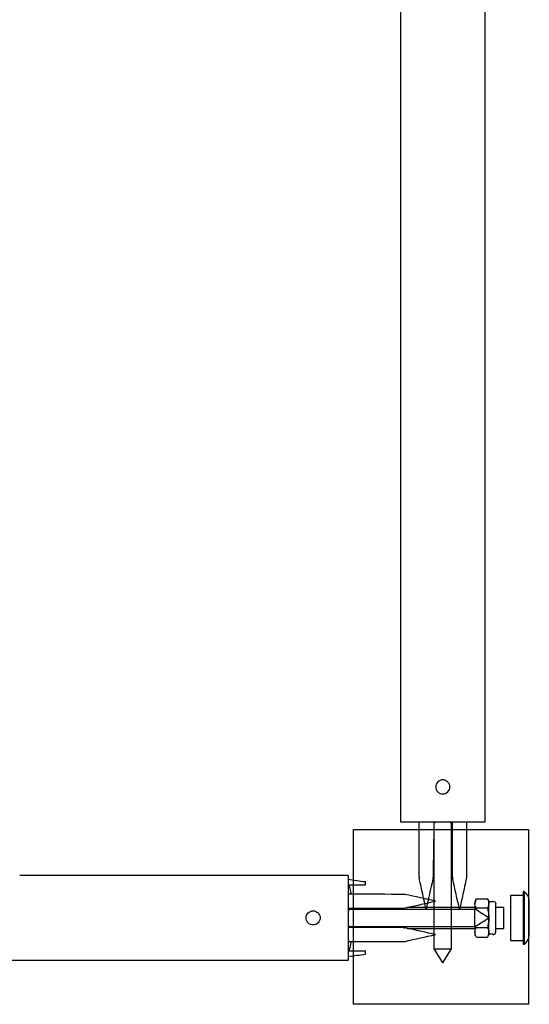
# Model space of a CAD drawing. Units: inches. Extents: x -4036 to 11195, y -9081 to 1086.
# Drawn here: x 3255 to 3545, y -3895 to -3334 of the extents above; entities that cross this region are included whole.
import ezdxf

# ---------------------------------------------------------------- set-up
doc = ezdxf.new("R2010")
doc.units = ezdxf.units.IN
doc.layers.add('Elverdal_Jungle', color=7, linetype='Continuous', true_color=0x6c4fce)
doc.layers.add('Elverdal_JunglePole', color=7, linetype='Continuous', true_color=0x9e6b43)

msp = doc.modelspace()

# ---------------------------------------------------------------- linework, layer by layer
at = {"layer": 'Elverdal_Jungle'}
for points in [[(3471.61, -1800.32), (3471.61, -2463.81), (3471.61, -3127.29), (3471.61, -3790.77)], [(3519.68, -3790.77), (3519.68, -3127.29), (3519.68, -2463.81), (3519.68, -1800.32)], [(3495.65, -3766.88), (3493.69, -3766.68), (3491.47, -3768.9), (3491.67, -3770.86)], [(3499.63, -3770.86), (3499.83, -3768.9), (3497.61, -3766.68), (3495.65, -3766.88)], [(3491.67, -3770.86), (3491.47, -3772.82), (3493.69, -3775.04), (3495.65, -3774.84)], [(3495.65, -3774.84), (3497.61, -3775.04), (3499.83, -3772.82), (3499.63, -3770.86)], [(3471.61, -3790.77), (3475.13, -3790.77), (3478.65, -3790.77), (3482.16, -3790.77)], [(3482.16, -3790.77), (3484.82, -3790.77), (3487.47, -3790.77), (3490.12, -3790.77)], [(3482.16, -3822.04), (3482.16, -3811.62), (3482.16, -3801.19), (3482.16, -3790.77)], [(3490.12, -3790.77), (3490.28, -3790.77), (3490.43, -3790.77), (3490.59, -3790.77)], [(3490.59, -3790.77), (3490.43, -3801.19), (3490.28, -3811.62), (3490.12, -3822.04)], [(3490.59, -3790.75), (3490.59, -3814.85), (3490.59, -3838.94), (3490.59, -3863.04)], [(3490.59, -3790.77), (3492.28, -3790.77), (3493.96, -3790.77), (3495.65, -3790.77)], [(3491.37, -3790.77), (3491.38, -3790.97), (3491.4, -3791.18), (3491.41, -3791.38)], [(3495.65, -3790.77), (3497.02, -3790.77), (3498.39, -3790.77), (3499.76, -3790.77)], [(3499.76, -3790.77), (3499.75, -3790.97), (3499.73, -3791.18), (3499.72, -3791.38)], [(3499.76, -3790.77), (3500.23, -3790.77), (3500.7, -3790.77), (3501.17, -3790.77)], [(3500.54, -3863.04), (3500.54, -3838.94), (3500.54, -3814.85), (3500.54, -3790.75)], [(3501.17, -3790.77), (3503.82, -3790.77), (3506.48, -3790.77), (3509.13, -3790.77)], [(3501.17, -3822.04), (3501.17, -3811.62), (3501.17, -3801.19), (3501.17, -3790.77)], [(3509.13, -3790.77), (3509.13, -3801.19), (3509.13, -3811.62), (3509.13, -3822.04)], [(3509.13, -3790.77), (3512.65, -3790.77), (3516.17, -3790.77), (3519.68, -3790.77)], [(3441.77, -3821.32), (3379.52, -3821.32), (3317.27, -3821.32), (3255.02, -3821.32)], [(3441.77, -3821.32), (3441.77, -3822), (3441.77, -3822.69), (3441.77, -3823.38)], [(3441.77, -3823.38), (3445.09, -3823.83), (3448.4, -3824.29), (3451.71, -3824.75)], [(3441.77, -3823.38), (3441.77, -3824.4), (3441.77, -3825.42), (3441.77, -3826.44)], [(3451.71, -3826.55), (3451.71, -3825.95), (3451.71, -3825.35), (3451.71, -3824.75)], [(3482.16, -3822.04), (3482.21, -3822.44), (3482.25, -3822.83), (3482.29, -3823.23)], [(3486.14, -3840.56), (3484.86, -3834.78), (3483.58, -3829), (3482.29, -3823.23)], [(3489.99, -3823.23), (3488.71, -3829), (3487.43, -3834.78), (3486.14, -3840.56)], [(3490.12, -3822.04), (3490.08, -3822.44), (3490.04, -3822.83), (3489.99, -3823.23)], [(3501.17, -3822.04), (3501.21, -3822.44), (3501.26, -3822.83), (3501.3, -3823.23)], [(3505.15, -3840.56), (3503.87, -3834.78), (3502.58, -3829), (3501.3, -3823.23)], [(3509, -3823.23), (3507.72, -3829), (3506.44, -3834.78), (3505.15, -3840.56)], [(3509.13, -3822.04), (3509.09, -3822.44), (3509.05, -3822.83), (3509, -3823.23)], [(3441.77, -3826.55), (3441.77, -3830.97), (3441.77, -3835.4), (3441.77, -3839.83)], [(3441.77, -3826.55), (3441.94, -3826.55), (3442.11, -3826.55), (3442.29, -3826.55)], [(3442.29, -3826.55), (3442.3, -3826.62), (3442.32, -3826.69), (3442.34, -3826.76)], [(3442.29, -3826.55), (3445.43, -3826.55), (3448.57, -3826.55), (3451.71, -3826.55)], [(3442.34, -3826.76), (3442.42, -3827.08), (3442.5, -3827.39), (3442.57, -3827.7)], [(3442.57, -3827.7), (3442.84, -3828.9), (3443.1, -3830.1), (3443.37, -3831.29)], [(3541.99, -3830.42), (3541.76, -3830.42), (3541.52, -3830.42), (3541.28, -3830.42)], [(3541.28, -3830.42), (3541.28, -3831.13), (3541.28, -3831.84), (3541.28, -3832.55)], [(3544.84, -3835.39), (3544.65, -3833.49), (3543.54, -3831.55), (3541.99, -3830.42)], [(3541.99, -3830.42), (3541.99, -3835.39), (3541.99, -3840.37), (3541.99, -3845.35)], [(3443.48, -3831.87), (3442.91, -3831.87), (3442.34, -3831.87), (3441.77, -3831.87)], [(3443.37, -3831.29), (3443.4, -3831.49), (3443.44, -3831.68), (3443.48, -3831.87)], [(3474.21, -3832), (3463.96, -3831.95), (3453.72, -3831.91), (3443.48, -3831.87)], [(3473.02, -3831.87), (3473.42, -3831.91), (3473.81, -3831.95), (3474.21, -3832)], [(3491.53, -3835.85), (3485.76, -3834.56), (3479.98, -3833.28), (3474.21, -3832)], [(3475.63, -3839.38), (3480.93, -3838.2), (3486.23, -3837.02), (3491.53, -3835.85)], [(3513.91, -3837.16), (3514.2, -3836.25), (3514.48, -3835.34), (3514.76, -3834.43)], [(3513.91, -3837.16), (3513.99, -3836.7), (3514.07, -3836.24), (3514.14, -3835.79)], [(3513.91, -3835.9), (3513.91, -3836.32), (3513.91, -3836.74), (3513.91, -3837.16)], [(3514.14, -3835.79), (3514.35, -3835.34), (3514.55, -3834.88), (3514.76, -3834.43)], [(3514.76, -3834.43), (3516.85, -3834.43), (3518.94, -3834.43), (3521.03, -3834.43)], [(3521.03, -3834.43), (3521.31, -3834.92), (3521.59, -3835.41), (3521.88, -3835.9)], [(3521.03, -3834.43), (3521.24, -3834.88), (3521.44, -3835.33), (3521.65, -3835.78)], [(3521.65, -3835.78), (3521.7, -3836.01), (3521.76, -3836.24), (3521.82, -3836.47)], [(3521.88, -3837.16), (3521.88, -3836.77), (3521.88, -3836.39), (3521.88, -3836)], [(3521.88, -3836), (3522.53, -3836), (3523.18, -3836), (3523.83, -3836)], [(3523.83, -3836), (3524.01, -3835.96), (3524.19, -3835.93), (3524.36, -3835.9)], [(3524.36, -3835.9), (3524.54, -3835.93), (3524.72, -3835.96), (3524.9, -3836)], [(3524.9, -3836), (3525.07, -3836.11), (3525.25, -3836.22), (3525.42, -3836.33)], [(3525.42, -3836.33), (3525.57, -3836.69), (3525.71, -3837.04), (3525.86, -3837.39)], [(3541.28, -3832.55), (3538.91, -3832.55), (3536.54, -3832.55), (3534.17, -3832.55)], [(3534.17, -3832.55), (3534.17, -3836.82), (3534.17, -3841.08), (3534.17, -3845.35)], [(3541.28, -3832.55), (3541.28, -3836.82), (3541.28, -3841.08), (3541.28, -3845.35)], [(3544.84, -3845.35), (3544.84, -3842.03), (3544.84, -3838.71), (3544.84, -3835.39)], [(3417.89, -3845.35), (3417.69, -3843.39), (3419.91, -3841.17), (3421.87, -3841.37)], [(3421.87, -3841.37), (3423.83, -3841.17), (3426.05, -3843.39), (3425.85, -3845.35)], [(3441.77, -3839.83), (3441.77, -3840.27), (3441.77, -3840.72), (3441.77, -3841.17)], [(3441.77, -3839.83), (3452.19, -3839.83), (3462.6, -3839.83), (3473.02, -3839.83)], [(3441.77, -3840.38), (3465.82, -3840.38), (3489.86, -3840.38), (3513.9, -3840.38)], [(3441.77, -3840.45), (3441.8, -3840.47), (3441.82, -3840.48), (3441.85, -3840.49)], [(3442.24, -3841.19), (3442.09, -3841.18), (3441.93, -3841.17), (3441.77, -3841.17)], [(3441.77, -3841.17), (3441.77, -3842.56), (3441.77, -3843.96), (3441.77, -3845.35)], [(3441.85, -3840.49), (3441.88, -3840.52), (3441.91, -3840.54), (3441.94, -3840.56)], [(3441.94, -3840.56), (3441.97, -3840.58), (3441.99, -3840.61), (3442.02, -3840.64)], [(3442.02, -3840.64), (3442.04, -3840.65), (3442.05, -3840.67), (3442.07, -3840.69)], [(3442.07, -3840.69), (3442.08, -3840.7), (3442.1, -3840.72), (3442.11, -3840.74)], [(3442.11, -3840.74), (3442.12, -3840.77), (3442.14, -3840.79), (3442.15, -3840.81)], [(3442.15, -3840.81), (3442.16, -3840.84), (3442.18, -3840.87), (3442.19, -3840.9)], [(3442.19, -3840.9), (3442.2, -3840.92), (3442.2, -3840.93), (3442.21, -3840.95)], [(3442.21, -3840.95), (3442.22, -3840.97), (3442.22, -3840.99), (3442.23, -3841.01)], [(3442.23, -3841.01), (3442.23, -3841.04), (3442.23, -3841.07), (3442.24, -3841.09)], [(3442.24, -3841.09), (3442.24, -3841.13), (3442.24, -3841.16), (3442.24, -3841.19)], [(3444.55, -3839.83), (3444.56, -3839.87), (3444.56, -3839.91), (3444.56, -3839.96)], [(3444.56, -3839.96), (3444.57, -3840.1), (3444.59, -3840.24), (3444.6, -3840.38)], [(3473.02, -3839.83), (3473.42, -3839.78), (3473.81, -3839.74), (3474.21, -3839.7)], [(3474.21, -3839.7), (3474.68, -3839.59), (3475.16, -3839.49), (3475.63, -3839.38)], [(3513.91, -3839.38), (3501.15, -3839.38), (3488.39, -3839.38), (3475.63, -3839.38)], [(3513.9, -3845.36), (3513.9, -3843.7), (3513.9, -3842.04), (3513.9, -3840.38)], [(3513.97, -3837.86), (3513.95, -3837.63), (3513.93, -3837.4), (3513.91, -3837.16)], [(3513.91, -3837.16), (3513.91, -3837.9), (3513.91, -3838.64), (3513.91, -3839.38)], [(3513.91, -3839.38), (3513.91, -3839.72), (3513.91, -3840.05), (3513.91, -3840.38)], [(3521.86, -3845.35), (3519.21, -3843.7), (3516.56, -3842.04), (3513.91, -3840.38)], [(3514.14, -3838.54), (3514.09, -3838.32), (3514.03, -3838.09), (3513.97, -3837.86)], [(3514.76, -3839.89), (3514.55, -3839.44), (3514.35, -3838.99), (3514.14, -3838.54)], [(3514.52, -3840.76), (3514.6, -3840.47), (3514.68, -3840.18), (3514.76, -3839.89)], [(3521.03, -3839.89), (3518.94, -3839.89), (3516.85, -3839.89), (3514.76, -3839.89)], [(3521.65, -3838.54), (3521.44, -3838.99), (3521.24, -3839.44), (3521.03, -3839.89)], [(3521.03, -3839.89), (3521.24, -3840.8), (3521.44, -3841.7), (3521.65, -3842.6)], [(3521.88, -3837.16), (3521.8, -3837.62), (3521.72, -3838.08), (3521.65, -3838.54)], [(3521.82, -3836.47), (3521.84, -3836.7), (3521.86, -3836.93), (3521.88, -3837.16)], [(3521.88, -3845.35), (3521.88, -3842.62), (3521.88, -3839.89), (3521.88, -3837.16)], [(3525.86, -3839.38), (3525.86, -3838.72), (3525.86, -3838.05), (3525.86, -3837.39)], [(3525.86, -3845.35), (3525.86, -3843.36), (3525.86, -3841.37), (3525.86, -3839.38)], [(3530.34, -3839.38), (3528.84, -3839.38), (3527.35, -3839.38), (3525.86, -3839.38)], [(3530.34, -3845.35), (3530.34, -3843.36), (3530.34, -3841.37), (3530.34, -3839.38)], [(3421.87, -3849.33), (3419.91, -3849.53), (3417.69, -3847.31), (3417.89, -3845.35)], [(3425.85, -3845.35), (3426.05, -3847.31), (3423.83, -3849.53), (3421.87, -3849.33)], [(3441.77, -3845.35), (3441.77, -3846.74), (3441.77, -3848.13), (3441.77, -3849.52)], [(3513.9, -3850.33), (3513.9, -3848.67), (3513.9, -3847.02), (3513.9, -3845.36)], [(3514.52, -3849.94), (3516.75, -3848.55), (3518.97, -3847.16), (3521.2, -3845.77)], [(3521.2, -3845.77), (3521.42, -3845.63), (3521.64, -3845.49), (3521.86, -3845.35)], [(3521.65, -3842.6), (3521.72, -3843.52), (3521.8, -3844.43), (3521.88, -3845.35)], [(3521.82, -3846.74), (3521.76, -3847.2), (3521.7, -3847.66), (3521.65, -3848.12)], [(3521.88, -3845.35), (3521.86, -3845.82), (3521.84, -3846.28), (3521.82, -3846.74)], [(3521.88, -3853.54), (3521.88, -3850.81), (3521.88, -3848.08), (3521.88, -3845.35)], [(3525.86, -3851.32), (3525.86, -3849.33), (3525.86, -3847.34), (3525.86, -3845.35)], [(3530.34, -3851.32), (3530.34, -3849.33), (3530.34, -3847.34), (3530.34, -3845.35)], [(3534.17, -3845.35), (3534.17, -3849.62), (3534.17, -3853.89), (3534.17, -3858.15)], [(3541.28, -3845.35), (3541.28, -3849.62), (3541.28, -3853.89), (3541.28, -3858.15)], [(3541.99, -3845.35), (3541.99, -3850.33), (3541.99, -3855.31), (3541.99, -3860.29)], [(3544.84, -3855.31), (3544.84, -3851.99), (3544.84, -3848.67), (3544.84, -3845.35)], [(3442.24, -3849.5), (3442.09, -3849.51), (3441.93, -3849.52), (3441.77, -3849.52)], [(3441.77, -3849.52), (3441.77, -3849.97), (3441.77, -3850.42), (3441.77, -3850.87)], [(3441.77, -3850.25), (3441.8, -3850.23), (3441.82, -3850.22), (3441.85, -3850.2)], [(3441.77, -3850.33), (3465.82, -3850.33), (3489.86, -3850.33), (3513.9, -3850.33)], [(3441.77, -3850.87), (3441.77, -3855.3), (3441.77, -3859.73), (3441.77, -3864.16)], [(3473.02, -3850.88), (3462.6, -3850.88), (3452.19, -3850.88), (3441.77, -3850.87)], [(3441.85, -3850.2), (3441.88, -3850.18), (3441.91, -3850.16), (3441.94, -3850.14)], [(3441.94, -3850.14), (3441.97, -3850.11), (3441.99, -3850.08), (3442.02, -3850.06)], [(3442.02, -3850.06), (3442.04, -3850.04), (3442.05, -3850.02), (3442.07, -3850.01)], [(3442.07, -3850.01), (3442.08, -3849.99), (3442.1, -3849.97), (3442.11, -3849.95)], [(3442.11, -3849.95), (3442.12, -3849.93), (3442.14, -3849.91), (3442.15, -3849.88)], [(3442.15, -3849.88), (3442.17, -3849.85), (3442.18, -3849.82), (3442.19, -3849.8)], [(3442.19, -3849.8), (3442.2, -3849.78), (3442.2, -3849.76), (3442.21, -3849.74)], [(3442.21, -3849.74), (3442.22, -3849.72), (3442.22, -3849.7), (3442.23, -3849.68)], [(3442.23, -3849.68), (3442.23, -3849.65), (3442.23, -3849.62), (3442.24, -3849.6)], [(3442.24, -3849.6), (3442.24, -3849.56), (3442.24, -3849.53), (3442.24, -3849.5)], [(3444.56, -3850.75), (3444.56, -3850.79), (3444.56, -3850.83), (3444.55, -3850.87)], [(3444.6, -3850.33), (3444.59, -3850.47), (3444.57, -3850.61), (3444.56, -3850.75)], [(3473.02, -3850.88), (3473.42, -3850.92), (3473.81, -3850.96), (3474.21, -3851.01)], [(3475.64, -3851.32), (3475.16, -3851.22), (3474.68, -3851.11), (3474.21, -3851.01)], [(3475.64, -3851.32), (3488.4, -3851.32), (3501.16, -3851.32), (3513.91, -3851.32)], [(3491.53, -3854.86), (3486.24, -3853.68), (3480.94, -3852.5), (3475.64, -3851.32)], [(3513.9, -3850.33), (3514.11, -3850.2), (3514.32, -3850.07), (3514.52, -3849.94)], [(3513.91, -3850.32), (3513.91, -3850.65), (3513.91, -3850.99), (3513.91, -3851.32)], [(3513.91, -3851.32), (3513.91, -3852.06), (3513.91, -3852.8), (3513.91, -3853.54)], [(3513.91, -3853.54), (3513.99, -3853.08), (3514.07, -3852.62), (3514.14, -3852.16)], [(3514.14, -3852.16), (3514.35, -3851.71), (3514.55, -3851.26), (3514.76, -3850.81)], [(3514.76, -3850.81), (3514.68, -3850.52), (3514.6, -3850.23), (3514.52, -3849.94)], [(3514.76, -3850.81), (3516.85, -3850.81), (3518.94, -3850.81), (3521.03, -3850.81)], [(3521.65, -3848.12), (3521.44, -3849.02), (3521.24, -3849.91), (3521.03, -3850.81)], [(3521.03, -3850.81), (3521.24, -3851.26), (3521.44, -3851.71), (3521.65, -3852.16)], [(3521.65, -3852.16), (3521.7, -3852.39), (3521.76, -3852.62), (3521.82, -3852.85)], [(3521.82, -3852.85), (3521.84, -3853.08), (3521.86, -3853.31), (3521.88, -3853.54)], [(3525.86, -3851.32), (3527.35, -3851.32), (3528.84, -3851.32), (3530.34, -3851.32)], [(3525.86, -3853.31), (3525.86, -3852.65), (3525.86, -3851.99), (3525.86, -3851.32)], [(3473.02, -3858.84), (3473.42, -3858.79), (3473.81, -3858.75), (3474.21, -3858.71)], [(3474.21, -3858.71), (3479.98, -3857.42), (3485.76, -3856.14), (3491.53, -3854.86)], [(3513.97, -3854.23), (3513.95, -3854), (3513.93, -3853.77), (3513.91, -3853.54)], [(3513.91, -3853.54), (3513.91, -3853.96), (3513.91, -3854.38), (3513.91, -3854.81)], [(3514.76, -3856.27), (3514.48, -3855.78), (3514.2, -3855.29), (3513.91, -3854.81)], [(3514.14, -3854.92), (3514.09, -3854.69), (3514.03, -3854.46), (3513.97, -3854.23)], [(3514.76, -3856.27), (3514.55, -3855.82), (3514.35, -3855.37), (3514.14, -3854.92)], [(3514.76, -3856.27), (3516.85, -3856.27), (3518.94, -3856.27), (3521.03, -3856.27)], [(3521.88, -3854.81), (3521.59, -3855.29), (3521.31, -3855.78), (3521.03, -3856.27)], [(3521.65, -3854.92), (3521.44, -3855.37), (3521.24, -3855.82), (3521.03, -3856.27)], [(3521.88, -3853.54), (3521.8, -3854), (3521.72, -3854.46), (3521.65, -3854.92)], [(3521.88, -3854.71), (3521.88, -3854.32), (3521.88, -3853.93), (3521.88, -3853.54)], [(3523.83, -3854.71), (3523.18, -3854.71), (3522.53, -3854.71), (3521.88, -3854.71)], [(3523.83, -3854.71), (3524.01, -3854.74), (3524.19, -3854.77), (3524.36, -3854.81)], [(3524.36, -3854.81), (3524.54, -3854.77), (3524.72, -3854.74), (3524.9, -3854.71)], [(3524.9, -3854.71), (3525.07, -3854.59), (3525.25, -3854.48), (3525.42, -3854.37)], [(3525.42, -3854.37), (3525.57, -3854.02), (3525.71, -3853.67), (3525.86, -3853.31)], [(3534.17, -3858.15), (3536.54, -3858.15), (3538.91, -3858.15), (3541.28, -3858.15)], [(3541.28, -3858.15), (3541.28, -3858.87), (3541.28, -3859.58), (3541.28, -3860.29)], [(3541.99, -3860.29), (3543.54, -3859.15), (3544.65, -3857.22), (3544.84, -3855.31)], [(3441.77, -3858.84), (3442.34, -3858.84), (3442.91, -3858.84), (3443.48, -3858.84)], [(3441.77, -3864.16), (3441.94, -3864.16), (3442.11, -3864.16), (3442.29, -3864.16)], [(3441.77, -3864.26), (3441.77, -3865.28), (3441.77, -3866.31), (3441.77, -3867.33)], [(3442.34, -3863.94), (3442.32, -3864.01), (3442.3, -3864.08), (3442.29, -3864.16)], [(3442.29, -3864.16), (3445.43, -3864.16), (3448.57, -3864.16), (3451.71, -3864.16)], [(3442.57, -3863), (3442.5, -3863.31), (3442.42, -3863.63), (3442.34, -3863.94)], [(3443.37, -3859.41), (3443.1, -3860.61), (3442.84, -3861.8), (3442.57, -3863)], [(3443.48, -3858.84), (3443.44, -3859.03), (3443.4, -3859.22), (3443.37, -3859.41)], [(3443.48, -3858.84), (3453.32, -3858.84), (3463.17, -3858.84), (3473.02, -3858.84)], [(3451.71, -3865.95), (3451.71, -3865.35), (3451.71, -3864.75), (3451.71, -3864.16)], [(3490.59, -3863.04), (3492.25, -3865.69), (3493.91, -3868.35), (3495.57, -3871)], [(3490.59, -3863.04), (3492.25, -3863.04), (3493.91, -3863.04), (3495.57, -3863.04)], [(3495.57, -3871), (3497.22, -3868.35), (3498.88, -3865.69), (3500.54, -3863.04)], [(3495.57, -3863.04), (3497.22, -3863.04), (3498.88, -3863.04), (3500.54, -3863.04)], [(3541.28, -3860.29), (3541.52, -3860.29), (3541.76, -3860.29), (3541.99, -3860.29)], [(3223.26, -3869.39), (3296.1, -3869.39), (3368.93, -3869.39), (3441.77, -3869.39)], [(3441.77, -3867.33), (3445.09, -3866.87), (3448.4, -3866.41), (3451.71, -3865.95)], [(3441.77, -3867.33), (3441.77, -3868.01), (3441.77, -3868.7), (3441.77, -3869.39)]]:
    msp.add_open_spline(points, degree=3, dxfattribs=at)
at = {"layer": 'Elverdal_JunglePole'}
for points in [[(3444.78, -3794.99), (3477.95, -3794.99), (3511.13, -3794.99), (3544.3, -3794.99)], [(3444.78, -3894.51), (3444.78, -3861.34), (3444.78, -3828.16), (3444.78, -3794.99)], [(3544.3, -3794.99), (3544.3, -3828.16), (3544.3, -3861.34), (3544.3, -3894.51)], [(3544.3, -3894.51), (3511.13, -3894.51), (3477.95, -3894.51), (3444.78, -3894.51)]]:
    msp.add_open_spline(points, degree=3, dxfattribs=at)

doc.saveas('drawing.dxf')
